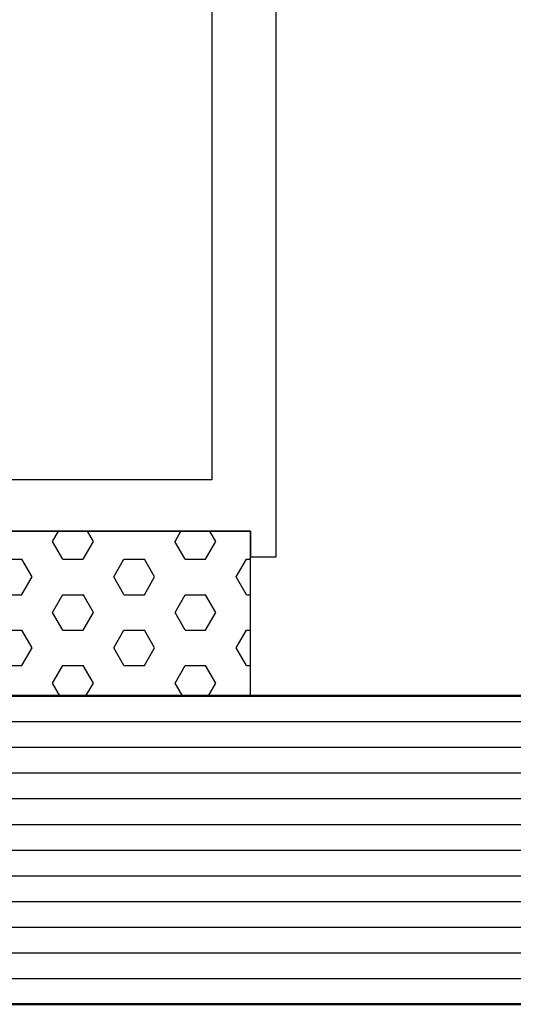
# Model space of a CAD drawing. Extents: x 486 to 3647, y -4884 to -3374.
# Drawn here: x 1656 to 1675, y -3790 to -3752 of the extents above; entities that cross this region are included whole.
import ezdxf

# ---------------------------------------------------------------- set-up
doc = ezdxf.new("R2010")
doc.units = 0
doc.layers.add('SECTION', color=3, linetype='CONTINUOUS')
for name, color, linetype, lineweight in [('TCL02 thin', 1, 'CONTINUOUS', 25), ('TCL07 dim', 7, 'CONTINUOUS', 20), ('TCL08 glass', 6, 'CONTINUOUS', 50)]:
    doc.layers.add(name, color=color, linetype=linetype, lineweight=lineweight)

# ---------------------------------------------------------------- blocks, each defined once
blk = doc.blocks.new('*U70')
at = {"layer": 'TCL02 thin'}
h = blk.add_hatch(dxfattribs=at)
h.set_pattern_fill('HEX', color=256, scale=0.25)
h.paths.add_polyline_path([(112.338, 44.132), (122.338, 44.132), (122.338, 50.532), (112.338, 50.532)])
at = {"layer": 'SECTION'}
blk.add_line((123.338, 49.532), (123.338, 173.932), dxfattribs=at)
blk.add_lwpolyline([(120.838, 170.432), (120.838, 52.532), (97.338, 52.532), (97.338, 58.336), (67.088, 58.336, 1), (67.088, 55.836), (95.338, 55.836), (95.338, 42.596), (93.338, 43.132), (93.338, 36.732), (94.838, 34.132), (95.338, 34.132), (95.338, 40.132), (97.338, 42.132), (97.338, 50.532), (122.338, 50.532), (122.338, 49.532), (123.338, 49.532), (123.338, 49.532)], format="xyb", dxfattribs=at)
at = {"layer": 'TCL02 thin', "color": 1}
for p, q in [((105.338, 43.132), (169.205, 43.132)), ((105.338, 42.132), (169.205, 42.132)), ((105.338, 41.132), (169.205, 41.132)), ((105.338, 40.132), (169.205, 40.132)), ((105.338, 39.132), (169.205, 39.132)), ((105.338, 38.132), (169.205, 38.132)), ((105.338, 37.132), (169.205, 37.132)), ((105.338, 36.132), (169.205, 36.132)), ((105.338, 35.132), (169.205, 35.132)), ((105.338, 34.132), (169.205, 34.132)), ((105.338, 33.132), (169.205, 33.132))]:
    blk.add_line(p, q, dxfattribs=at)
at = {"layer": 'TCL02 thin'}
blk.add_lwpolyline([(112.338, 44.132), (122.338, 44.132), (122.338, 50.532), (112.338, 50.532)], close=True, dxfattribs=at)
at = {"layer": 'TCL08 glass'}
for p, q in [((106.338, 44.132), (169.205, 44.132)), ((169.205, 32.132), (106.338, 32.132))]:
    blk.add_line(p, q, dxfattribs=at)

msp = doc.modelspace()

# ---------------------------------------------------------------- block references
at = {"layer": 'TCL07 dim'}
msp.add_blockref('*U70', (1542.316, -3821.933), dxfattribs=at)

doc.saveas('drawing.dxf')
